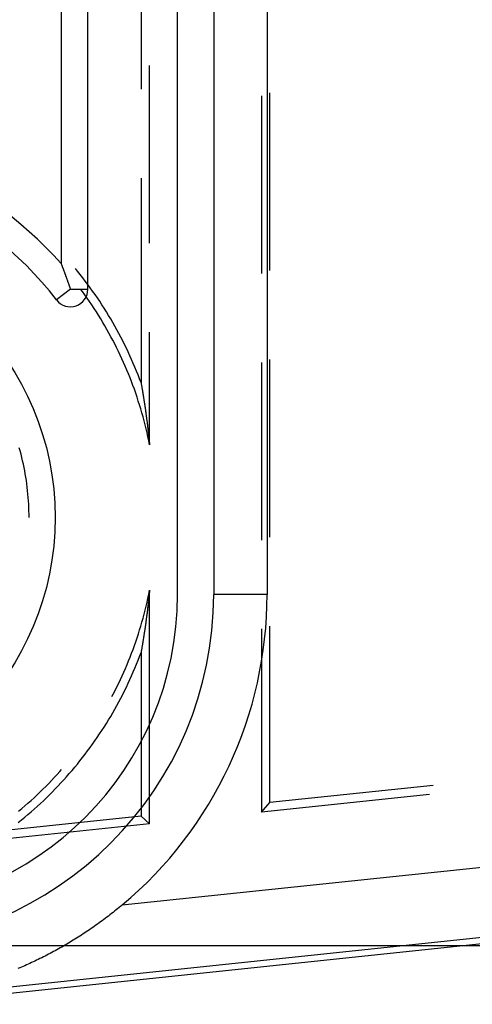
# Model space of a CAD drawing. Units: millimetres. Extents: x 0 to 841, y 0 to 594.
# Drawn here: x 682 to 685, y 448 to 455 of the extents above; entities that cross this region are included whole.
import ezdxf

# ---------------------------------------------------------------- set-up
doc = ezdxf.new("R2010")
doc.units = ezdxf.units.MM
doc.layers.add('LAYER_1', color=179, linetype='Continuous')
doc.layers.add('SLD-0', color=179, linetype='Continuous')

msp = doc.modelspace()

# ---------------------------------------------------------------- linework, layer by layer
at = {"layer": 'LAYER_1'}
msp.add_line((681.8726, 448.5384), (715.2371, 448.5384), dxfattribs=at)
at = {"layer": 'SLD-0'}
for p, q in [((683.1226, 451.0471), (683.1226, 519.2471)), ((683.3814, 519.2471), (683.3814, 451.0471)), ((683.7636, 519.2471), (683.7636, 451.0471)), ((682.4814, 453.2288), (682.4814, 459.6371)), ((682.2903, 459.437), (682.2903, 453.412)), ((682.8615, 455.9283), (682.8615, 454.6583)), ((682.9226, 453.5572), (682.9226, 454.8272)), ((683.7226, 454.611), (683.7226, 453.341)), ((683.7838, 453.3621), (683.7838, 454.6321)), ((682.8615, 454.0233), (682.8615, 452.5615)), ((682.2903, 453.412), (682.2913, 453.4093)), ((682.2913, 453.4093), (682.2923, 453.4065)), ((682.2923, 453.4065), (682.2934, 453.4038)), ((682.2934, 453.4038), (682.2944, 453.4011)), ((682.2944, 453.4011), (682.2954, 453.3983)), ((682.2954, 453.3983), (682.2965, 453.3956)), ((682.2965, 453.3956), (682.2975, 453.3928)), ((682.2975, 453.3928), (682.2985, 453.3901)), ((682.2985, 453.3901), (682.2996, 453.3873)), ((682.2996, 453.3873), (682.3006, 453.3846)), ((682.3006, 453.3846), (682.3016, 453.3818)), ((682.3016, 453.3818), (682.3027, 453.3791)), ((682.3027, 453.3791), (682.3037, 453.3763)), ((682.3037, 453.3763), (682.3047, 453.3735)), ((682.3047, 453.3735), (682.3058, 453.3707)), ((682.3058, 453.3707), (682.3068, 453.368)), ((682.3068, 453.368), (682.3078, 453.3652)), ((682.3078, 453.3652), (682.3089, 453.3624)), ((682.3089, 453.3624), (682.3099, 453.3596)), ((682.3099, 453.3596), (682.3109, 453.3568)), ((682.3109, 453.3568), (682.312, 453.354)), ((682.312, 453.354), (682.313, 453.3512)), ((682.313, 453.3512), (682.314, 453.3483)), ((682.314, 453.3483), (682.3151, 453.3455)), ((682.3151, 453.3455), (682.3161, 453.3427)), ((682.3161, 453.3427), (682.3171, 453.3399)), ((682.3171, 453.3399), (682.3182, 453.337)), ((682.3182, 453.337), (682.3192, 453.3342)), ((682.3192, 453.3342), (682.3202, 453.3314)), ((682.4072, 453.3574), (682.3919, 453.376)), ((682.4259, 453.3343), (682.4072, 453.3574)), ((682.4442, 453.311), (682.4259, 453.3343)), ((682.3202, 453.3314), (682.3213, 453.3285)), ((682.3213, 453.3285), (682.3223, 453.3257)), ((682.3223, 453.3257), (682.3233, 453.3228)), ((682.3233, 453.3228), (682.3244, 453.3199)), ((682.3244, 453.3199), (682.3254, 453.3171)), ((682.3254, 453.3171), (682.3264, 453.3142)), ((682.3264, 453.3142), (682.3274, 453.3113)), ((682.3274, 453.3113), (682.3285, 453.3085)), ((682.3285, 453.3085), (682.3295, 453.3056)), ((682.3295, 453.3056), (682.3305, 453.3027)), ((682.3305, 453.3027), (682.3316, 453.2998)), ((682.3316, 453.2998), (682.3326, 453.2969)), ((682.3326, 453.2969), (682.3336, 453.294)), ((682.3336, 453.294), (682.3347, 453.2911)), ((682.3347, 453.2911), (682.3357, 453.2882)), ((682.3357, 453.2882), (682.3367, 453.2852)), ((682.3367, 453.2852), (682.3378, 453.2823)), ((682.3378, 453.2823), (682.3388, 453.2794)), ((682.3388, 453.2794), (682.3398, 453.2764)), ((682.3398, 453.2764), (682.3409, 453.2735)), ((682.3409, 453.2735), (682.3419, 453.2706)), ((682.3419, 453.2706), (682.3429, 453.2676)), ((682.3429, 453.2676), (682.344, 453.2647)), ((682.344, 453.2647), (682.345, 453.2617)), ((682.4624, 453.2875), (682.4442, 453.311)), ((682.4803, 453.2638), (682.4624, 453.2875)), ((682.4979, 453.2399), (682.4803, 453.2638)), ((682.3564, 453.2288), (682.2575, 453.1523)), ((682.345, 453.2617), (682.346, 453.2587)), ((682.346, 453.2587), (682.3471, 453.2558)), ((682.3471, 453.2558), (682.3481, 453.2528)), ((682.3481, 453.2528), (682.3491, 453.2498)), ((682.3491, 453.2498), (682.3502, 453.2468)), ((682.3502, 453.2468), (682.3512, 453.2438)), ((682.3512, 453.2438), (682.3522, 453.2408)), ((682.3522, 453.2408), (682.3533, 453.2378)), ((682.3533, 453.2378), (682.3543, 453.2348)), ((682.3543, 453.2348), (682.3553, 453.2318)), ((682.3553, 453.2318), (682.3564, 453.2288)), ((682.3564, 453.2288), (682.4814, 453.2288)), ((682.4419, 453.2129), (682.4294, 453.2297)), ((682.4593, 453.1891), (682.4419, 453.2129)), ((682.5153, 453.2158), (682.4979, 453.2399)), ((682.5324, 453.1915), (682.5153, 453.2158)), ((682.4763, 453.1651), (682.4593, 453.1891)), ((682.4931, 453.1409), (682.4763, 453.1651)), ((682.5097, 453.1166), (682.4931, 453.1409)), ((682.5493, 453.1671), (682.5324, 453.1915)), ((682.5659, 453.1425), (682.5493, 453.1671)), ((682.5822, 453.1177), (682.5659, 453.1425)), ((682.526, 453.0921), (682.5097, 453.1166)), ((682.542, 453.0674), (682.526, 453.0921)), ((682.5577, 453.0425), (682.542, 453.0674)), ((682.5983, 453.0927), (682.5822, 453.1177)), ((682.6141, 453.0676), (682.5983, 453.0927)), ((682.6297, 453.0423), (682.6141, 453.0676)), ((682.5732, 453.0175), (682.5577, 453.0425)), ((682.5884, 452.9923), (682.5732, 453.0175)), ((682.6033, 452.9669), (682.5884, 452.9923)), ((682.6449, 453.0168), (682.6297, 453.0423)), ((682.6599, 452.9911), (682.6449, 453.0168)), ((682.6747, 452.9654), (682.6599, 452.9911)), ((682.618, 452.9414), (682.6033, 452.9669)), ((682.6324, 452.9157), (682.618, 452.9414)), ((682.6465, 452.8899), (682.6324, 452.9157)), ((682.6891, 452.9394), (682.6747, 452.9654)), ((682.7033, 452.9133), (682.6891, 452.9394)), ((682.7172, 452.8871), (682.7033, 452.9133)), ((682.9226, 452.1167), (682.9226, 452.9222)), ((682.6603, 452.8639), (682.6465, 452.8899)), ((682.6738, 452.8378), (682.6603, 452.8639)), ((682.7308, 452.8607), (682.7172, 452.8871)), ((682.7441, 452.8341), (682.7308, 452.8607)), ((682.6871, 452.8115), (682.6738, 452.8378)), ((682.7001, 452.7851), (682.6871, 452.8115)), ((682.7128, 452.7585), (682.7001, 452.7851)), ((682.7571, 452.8074), (682.7441, 452.8341)), ((682.7699, 452.7806), (682.7571, 452.8074)), ((682.7824, 452.7537), (682.7699, 452.7806)), ((682.7252, 452.7318), (682.7128, 452.7585)), ((682.7373, 452.705), (682.7252, 452.7318)), ((682.7491, 452.678), (682.7373, 452.705)), ((682.7946, 452.7266), (682.7824, 452.7537)), ((682.8065, 452.6994), (682.7946, 452.7266)), ((683.7226, 452.706), (683.7226, 451.436)), ((683.7838, 451.4571), (683.7838, 452.7271)), ((682.7606, 452.651), (682.7491, 452.678)), ((682.7719, 452.6237), (682.7606, 452.651)), ((682.8181, 452.672), (682.8065, 452.6994)), ((682.8294, 452.6446), (682.8181, 452.672)), ((682.8404, 452.617), (682.8294, 452.6446)), ((682.7828, 452.5964), (682.7719, 452.6237)), ((682.7934, 452.569), (682.7828, 452.5964)), ((682.8038, 452.5414), (682.7934, 452.569)), ((682.8511, 452.5893), (682.8404, 452.617)), ((682.8615, 452.5615), (682.8511, 452.5893)), ((682.8615, 452.5615), (682.8625, 452.556)), ((682.8138, 452.5138), (682.8038, 452.5414)), ((682.8236, 452.486), (682.8138, 452.5138)), ((682.8625, 452.556), (682.8635, 452.5506)), ((682.8635, 452.5506), (682.8644, 452.5451)), ((682.8644, 452.5451), (682.8654, 452.5396)), ((682.8654, 452.5396), (682.8664, 452.534)), ((682.8664, 452.534), (682.8673, 452.5284)), ((682.8673, 452.5284), (682.8683, 452.5228)), ((682.8683, 452.5228), (682.8693, 452.5172)), ((682.8693, 452.5172), (682.8702, 452.5115)), ((682.8702, 452.5115), (682.8712, 452.5058)), ((682.8712, 452.5058), (682.8722, 452.5)), ((682.8722, 452.5), (682.8727, 452.4971)), ((682.8727, 452.4971), (682.8731, 452.4942)), ((682.8731, 452.4942), (682.8736, 452.4913)), ((682.8736, 452.4913), (682.8741, 452.4884)), ((682.833, 452.4581), (682.8236, 452.486)), ((682.8422, 452.4301), (682.833, 452.4581)), ((682.851, 452.4021), (682.8422, 452.4301)), ((682.8741, 452.4884), (682.8746, 452.4855)), ((682.8746, 452.4855), (682.8751, 452.4826)), ((682.8751, 452.4826), (682.8755, 452.4796)), ((682.8755, 452.4796), (682.876, 452.4767)), ((682.876, 452.4767), (682.8765, 452.4737)), ((682.8765, 452.4737), (682.877, 452.4707)), ((682.877, 452.4707), (682.8775, 452.4677)), ((682.8775, 452.4677), (682.878, 452.4647)), ((682.878, 452.4647), (682.8784, 452.4617)), ((682.8784, 452.4617), (682.8789, 452.4587)), ((682.8789, 452.4587), (682.8794, 452.4557)), ((682.8794, 452.4557), (682.8799, 452.4527)), ((682.8799, 452.4527), (682.8804, 452.4496)), ((682.8804, 452.4496), (682.8808, 452.4466)), ((682.8808, 452.4466), (682.8813, 452.4435)), ((682.8813, 452.4435), (682.8818, 452.4404)), ((682.8818, 452.4404), (682.8823, 452.4373)), ((682.8823, 452.4373), (682.8828, 452.4342)), ((682.8828, 452.4342), (682.8833, 452.4311)), ((682.8833, 452.4311), (682.8837, 452.428)), ((682.8837, 452.428), (682.8842, 452.4249)), ((682.8842, 452.4249), (682.8847, 452.4217)), ((682.8847, 452.4217), (682.8852, 452.4186)), ((682.8596, 452.3739), (682.851, 452.4021)), ((682.8678, 452.3457), (682.8596, 452.3739)), ((682.8852, 452.4186), (682.8857, 452.4154)), ((682.8857, 452.4154), (682.8861, 452.4122)), ((682.8861, 452.4122), (682.8866, 452.409)), ((682.8866, 452.409), (682.8871, 452.4058)), ((682.8871, 452.4058), (682.8876, 452.4026)), ((682.8876, 452.4026), (682.8881, 452.3994)), ((682.8881, 452.3994), (682.8885, 452.3962)), ((682.8885, 452.3962), (682.889, 452.3929)), ((682.889, 452.3929), (682.8895, 452.3897)), ((682.8895, 452.3897), (682.89, 452.3864)), ((682.89, 452.3864), (682.8904, 452.3831)), ((682.8904, 452.3831), (682.8909, 452.3798)), ((682.8909, 452.3798), (682.8914, 452.3765)), ((682.8914, 452.3765), (682.8919, 452.3732)), ((682.8919, 452.3732), (682.8924, 452.3698)), ((682.8924, 452.3698), (682.8928, 452.3665)), ((682.8928, 452.3665), (682.8933, 452.3631)), ((682.8933, 452.3631), (682.8938, 452.3597)), ((682.8938, 452.3597), (682.8943, 452.3563)), ((682.8943, 452.3563), (682.8948, 452.3529)), ((682.8948, 452.3529), (682.8952, 452.3495)), ((682.8952, 452.3495), (682.8957, 452.3461)), ((682.8758, 452.3173), (682.8678, 452.3457)), ((682.8834, 452.2889), (682.8758, 452.3173)), ((682.8907, 452.2604), (682.8834, 452.2889)), ((682.8957, 452.3461), (682.8962, 452.3426)), ((682.8962, 452.3426), (682.8967, 452.3391)), ((682.8967, 452.3391), (682.8971, 452.3357)), ((682.8971, 452.3357), (682.8976, 452.3322)), ((682.8976, 452.3322), (682.8981, 452.3287)), ((682.8981, 452.3287), (682.8986, 452.3251)), ((682.8986, 452.3251), (682.8991, 452.3216)), ((682.8991, 452.3216), (682.8995, 452.318)), ((682.8995, 452.318), (682.9, 452.3144)), ((682.9, 452.3144), (682.9005, 452.3109)), ((682.9005, 452.3109), (682.901, 452.3072)), ((682.901, 452.3072), (682.9014, 452.3036)), ((682.9014, 452.3036), (682.9019, 452.3)), ((682.9019, 452.3), (682.9024, 452.2963)), ((682.9024, 452.2963), (682.9029, 452.2926)), ((682.9029, 452.2926), (682.9033, 452.2889)), ((682.9033, 452.2889), (682.9038, 452.2852)), ((682.9038, 452.2852), (682.9043, 452.2814)), ((682.9043, 452.2814), (682.9048, 452.2777)), ((682.8977, 452.2318), (682.8907, 452.2604)), ((682.9044, 452.2031), (682.8977, 452.2318)), ((682.9048, 452.2777), (682.9052, 452.2739)), ((682.9052, 452.2739), (682.9057, 452.2701)), ((682.9057, 452.2701), (682.9062, 452.2663)), ((682.9062, 452.2663), (682.9067, 452.2625)), ((682.9067, 452.2625), (682.9071, 452.2586)), ((682.9071, 452.2586), (682.9076, 452.2547)), ((682.9076, 452.2547), (682.9081, 452.2508)), ((682.9081, 452.2508), (682.9086, 452.2469)), ((682.9086, 452.2469), (682.909, 452.243)), ((682.909, 452.243), (682.9095, 452.239)), ((682.9095, 452.239), (682.91, 452.235)), ((682.91, 452.235), (682.9104, 452.231)), ((682.9104, 452.231), (682.9109, 452.227)), ((682.9109, 452.227), (682.9114, 452.2229)), ((682.9114, 452.2229), (682.9119, 452.2188)), ((682.9119, 452.2188), (682.9123, 452.2147)), ((682.9123, 452.2147), (682.9128, 452.2106)), ((682.9128, 452.2106), (682.9133, 452.2064)), ((682.9108, 452.1744), (682.9044, 452.2031)), ((682.9169, 452.1456), (682.9108, 452.1744)), ((682.9133, 452.2064), (682.9137, 452.2022)), ((682.9137, 452.2022), (682.9142, 452.198)), ((682.9142, 452.198), (682.9147, 452.1938)), ((682.9147, 452.1938), (682.9152, 452.1895)), ((682.9152, 452.1895), (682.9156, 452.1852)), ((682.9156, 452.1852), (682.9161, 452.1809)), ((682.9161, 452.1809), (682.9166, 452.1765)), ((682.9166, 452.1765), (682.917, 452.1721)), ((682.9226, 452.1167), (682.9169, 452.1456)), ((682.917, 452.1721), (682.9175, 452.1677)), ((682.9175, 452.1677), (682.918, 452.1632)), ((682.918, 452.1632), (682.9184, 452.1587)), ((682.9184, 452.1587), (682.9189, 452.1542)), ((682.9189, 452.1542), (682.9194, 452.1497)), ((682.9194, 452.1497), (682.9199, 452.1451)), ((682.9199, 452.1451), (682.9201, 452.1428)), ((682.9201, 452.1428), (682.9203, 452.1404)), ((682.9203, 452.1404), (682.9206, 452.1381)), ((682.9206, 452.1381), (682.9208, 452.1358)), ((681.9971, 452.0731), (681.9906, 452.0963)), ((682.0032, 452.0499), (681.9971, 452.0731)), ((682.9208, 452.1358), (682.921, 452.1334)), ((682.921, 452.1334), (682.9213, 452.1311)), ((682.9213, 452.1311), (682.9215, 452.1287)), ((682.9215, 452.1287), (682.9217, 452.1263)), ((682.9217, 452.1263), (682.9219, 452.1239)), ((682.9219, 452.1239), (682.9222, 452.1215)), ((682.9222, 452.1215), (682.9224, 452.1191)), ((682.9224, 452.1191), (682.9226, 452.1167)), ((682.0091, 452.0265), (682.0032, 452.0499)), ((682.0146, 452.0031), (682.0091, 452.0265)), ((682.0199, 451.9796), (682.0146, 452.0031)), ((682.0248, 451.956), (682.0199, 451.9796)), ((682.0294, 451.9323), (682.0248, 451.956)), ((682.0337, 451.9087), (682.0294, 451.9323)), ((682.0377, 451.8849), (682.0337, 451.9087)), ((682.0414, 451.8611), (682.0377, 451.8849)), ((682.0447, 451.8372), (682.0414, 451.8611)), ((682.0477, 451.8134), (682.0447, 451.8372)), ((682.0504, 451.7894), (682.0477, 451.8134)), ((682.0528, 451.7655), (682.0504, 451.7894)), ((682.0549, 451.7415), (682.0528, 451.7655)), ((682.0567, 451.7174), (682.0549, 451.7415)), ((682.0581, 451.6934), (682.0567, 451.7174)), ((682.0592, 451.6693), (682.0581, 451.6934)), ((682.06, 451.6453), (682.0592, 451.6693)), ((682.0605, 451.6212), (682.06, 451.6453)), ((682.0607, 451.5971), (682.0605, 451.6212)), ((682.9045, 450.9916), (682.9109, 451.0202)), ((682.9109, 451.0202), (682.9169, 451.0488)), ((682.9161, 451.0134), (682.9156, 451.009)), ((682.9166, 451.0177), (682.9161, 451.0134)), ((682.917, 451.0221), (682.9166, 451.0177)), ((682.9169, 451.0488), (682.9226, 451.0775)), ((682.9175, 451.0265), (682.917, 451.0221)), ((682.918, 451.031), (682.9175, 451.0265)), ((682.9184, 451.0355), (682.918, 451.031)), ((682.9189, 451.04), (682.9184, 451.0355)), ((682.9194, 451.0446), (682.9189, 451.04)), ((682.9199, 451.0492), (682.9194, 451.0446)), ((682.9201, 451.0515), (682.9199, 451.0492)), ((682.9203, 451.0538), (682.9201, 451.0515)), ((682.9206, 451.0561), (682.9203, 451.0538)), ((682.9208, 451.0585), (682.9206, 451.0561)), ((682.921, 451.0608), (682.9208, 451.0585)), ((682.9213, 451.0632), (682.921, 451.0608)), ((682.9215, 451.0655), (682.9213, 451.0632)), ((682.9217, 451.0679), (682.9215, 451.0655)), ((682.9219, 451.0703), (682.9217, 451.0679)), ((682.9222, 451.0727), (682.9219, 451.0703)), ((682.9224, 451.0751), (682.9222, 451.0727)), ((682.9226, 451.0775), (682.9224, 451.0751)), ((682.9226, 449.4082), (682.9226, 451.0775)), ((683.7636, 451.0471), (683.3814, 451.0471)), ((682.8909, 450.9347), (682.8979, 450.9631)), ((682.8979, 450.9631), (682.9045, 450.9916)), ((682.9081, 450.9434), (682.9076, 450.9395)), ((682.9086, 450.9473), (682.9081, 450.9434)), ((682.909, 450.9513), (682.9086, 450.9473)), ((682.9095, 450.9552), (682.909, 450.9513)), ((682.91, 450.9592), (682.9095, 450.9552)), ((682.9104, 450.9632), (682.91, 450.9592)), ((682.9109, 450.9673), (682.9104, 450.9632)), ((682.9114, 450.9713), (682.9109, 450.9673)), ((682.9119, 450.9754), (682.9114, 450.9713)), ((682.9123, 450.9795), (682.9119, 450.9754)), ((682.9128, 450.9837), (682.9123, 450.9795)), ((682.9133, 450.9878), (682.9128, 450.9837)), ((682.9137, 450.992), (682.9133, 450.9878)), ((682.9142, 450.9962), (682.9137, 450.992)), ((682.9147, 451.0005), (682.9142, 450.9962)), ((682.9152, 451.0047), (682.9147, 451.0005)), ((682.9156, 451.009), (682.9152, 451.0047)), ((682.8682, 450.85), (682.8761, 450.8781)), ((682.8761, 450.8781), (682.8837, 450.9064)), ((682.8837, 450.9064), (682.8909, 450.9347)), ((682.8991, 450.8726), (682.8986, 450.8691)), ((682.8995, 450.8762), (682.8991, 450.8726)), ((682.9, 450.8798), (682.8995, 450.8762)), ((682.9005, 450.8834), (682.9, 450.8798)), ((682.901, 450.887), (682.9005, 450.8834)), ((682.9014, 450.8906), (682.901, 450.887)), ((682.9019, 450.8943), (682.9014, 450.8906)), ((682.9024, 450.8979), (682.9019, 450.8943)), ((682.9029, 450.9016), (682.9024, 450.8979)), ((682.9033, 450.9053), (682.9029, 450.9016)), ((682.9038, 450.909), (682.9033, 450.9053)), ((682.9043, 450.9128), (682.9038, 450.909)), ((682.9048, 450.9165), (682.9043, 450.9128)), ((682.9052, 450.9203), (682.9048, 450.9165)), ((682.9057, 450.9241), (682.9052, 450.9203)), ((682.9062, 450.9279), (682.9057, 450.9241)), ((682.9067, 450.9318), (682.9062, 450.9279)), ((682.9071, 450.9356), (682.9067, 450.9318)), ((682.9076, 450.9395), (682.9071, 450.9356)), ((682.8516, 450.7939), (682.86, 450.8219)), ((682.86, 450.8219), (682.8682, 450.85)), ((682.889, 450.8013), (682.8885, 450.7981)), ((682.8895, 450.8046), (682.889, 450.8013)), ((682.89, 450.8079), (682.8895, 450.8046)), ((682.8904, 450.8111), (682.89, 450.8079)), ((682.8909, 450.8144), (682.8904, 450.8111)), ((682.8914, 450.8178), (682.8909, 450.8144)), ((682.8919, 450.8211), (682.8914, 450.8178)), ((682.8924, 450.8244), (682.8919, 450.8211)), ((682.8928, 450.8278), (682.8924, 450.8244)), ((682.8933, 450.8311), (682.8928, 450.8278)), ((682.8938, 450.8345), (682.8933, 450.8311)), ((682.8943, 450.8379), (682.8938, 450.8345)), ((682.8948, 450.8413), (682.8943, 450.8379)), ((682.8952, 450.8447), (682.8948, 450.8413)), ((682.8957, 450.8482), (682.8952, 450.8447)), ((682.8962, 450.8516), (682.8957, 450.8482)), ((682.8967, 450.8551), (682.8962, 450.8516)), ((682.8971, 450.8586), (682.8967, 450.8551)), ((682.8976, 450.8621), (682.8971, 450.8586)), ((682.8981, 450.8656), (682.8976, 450.8621)), ((682.8986, 450.8691), (682.8981, 450.8656)), ((683.7226, 450.801), (683.7226, 449.4923)), ((683.7838, 449.5601), (683.7838, 450.8221)), ((682.8244, 450.7104), (682.8337, 450.7382)), ((682.8337, 450.7382), (682.8428, 450.766)), ((682.8428, 450.766), (682.8516, 450.7939)), ((682.8784, 450.7325), (682.878, 450.7295)), ((682.8789, 450.7355), (682.8784, 450.7325)), ((682.8794, 450.7385), (682.8789, 450.7355)), ((682.8799, 450.7416), (682.8794, 450.7385)), ((682.8804, 450.7446), (682.8799, 450.7416)), ((682.8808, 450.7477), (682.8804, 450.7446)), ((682.8813, 450.7507), (682.8808, 450.7477)), ((682.8818, 450.7538), (682.8813, 450.7507)), ((682.8823, 450.7569), (682.8818, 450.7538)), ((682.8828, 450.76), (682.8823, 450.7569)), ((682.8833, 450.7631), (682.8828, 450.76)), ((682.8837, 450.7662), (682.8833, 450.7631)), ((682.8842, 450.7694), (682.8837, 450.7662)), ((682.8847, 450.7725), (682.8842, 450.7694)), ((682.8852, 450.7757), (682.8847, 450.7725)), ((682.8857, 450.7788), (682.8852, 450.7757)), ((682.8861, 450.782), (682.8857, 450.7788)), ((682.8866, 450.7852), (682.8861, 450.782)), ((682.8871, 450.7884), (682.8866, 450.7852)), ((682.8876, 450.7916), (682.8871, 450.7884)), ((682.8881, 450.7948), (682.8876, 450.7916)), ((682.8885, 450.7981), (682.8881, 450.7948)), ((682.8047, 450.6553), (682.8147, 450.6828)), ((682.8147, 450.6828), (682.8244, 450.7104)), ((682.8673, 450.6658), (682.8664, 450.6602)), ((682.8683, 450.6714), (682.8673, 450.6658)), ((682.8693, 450.6771), (682.8683, 450.6714)), ((682.8702, 450.6827), (682.8693, 450.6771)), ((682.8712, 450.6885), (682.8702, 450.6827)), ((682.8722, 450.6942), (682.8712, 450.6885)), ((682.8727, 450.6971), (682.8722, 450.6942)), ((682.8731, 450.7), (682.8727, 450.6971)), ((682.8736, 450.7029), (682.8731, 450.7)), ((682.8741, 450.7058), (682.8736, 450.7029)), ((682.8746, 450.7087), (682.8741, 450.7058)), ((682.8751, 450.7117), (682.8746, 450.7087)), ((682.8755, 450.7146), (682.8751, 450.7117)), ((682.876, 450.7176), (682.8755, 450.7146)), ((682.8765, 450.7205), (682.876, 450.7176)), ((682.877, 450.7235), (682.8765, 450.7205)), ((682.8775, 450.7265), (682.877, 450.7235)), ((682.878, 450.7295), (682.8775, 450.7265)), ((682.7731, 450.5735), (682.7839, 450.6007)), ((682.7839, 450.6007), (682.7945, 450.6279)), ((682.7945, 450.6279), (682.8047, 450.6553)), ((682.8403, 450.5771), (682.8511, 450.6049)), ((682.8511, 450.6049), (682.8615, 450.6328)), ((682.8625, 450.6382), (682.8615, 450.6328)), ((682.8615, 450.6328), (682.8615, 449.4632)), ((682.8635, 450.6437), (682.8625, 450.6382)), ((682.8644, 450.6491), (682.8635, 450.6437)), ((682.8654, 450.6547), (682.8644, 450.6491)), ((682.8664, 450.6602), (682.8654, 450.6547)), ((682.7505, 450.5195), (682.7619, 450.5464)), ((682.7619, 450.5464), (682.7731, 450.5735)), ((682.8063, 450.4946), (682.818, 450.522)), ((682.818, 450.522), (682.8293, 450.5495)), ((682.8293, 450.5495), (682.8403, 450.5771)), ((682.7145, 450.4395), (682.7268, 450.466)), ((682.7268, 450.466), (682.7388, 450.4927)), ((682.7388, 450.4927), (682.7505, 450.5195)), ((682.7822, 450.4402), (682.7944, 450.4674)), ((682.7944, 450.4674), (682.8063, 450.4946)), ((682.676, 450.3606), (682.6891, 450.3868)), ((682.6891, 450.3868), (682.702, 450.4131)), ((682.702, 450.4131), (682.7145, 450.4395)), ((682.7439, 450.3596), (682.7569, 450.3864)), ((682.7569, 450.3864), (682.7697, 450.4132)), ((682.7697, 450.4132), (682.7822, 450.4402)), ((682.6537, 450.3179), (682.6626, 450.3346)), ((682.6626, 450.3346), (682.676, 450.3606)), ((682.7169, 450.3066), (682.7305, 450.333)), ((682.7305, 450.333), (682.7439, 450.3596)), ((682.6743, 450.2282), (682.6887, 450.2542)), ((682.6887, 450.2542), (682.7029, 450.2803)), ((682.7029, 450.2803), (682.7169, 450.3066)), ((682.6292, 450.1512), (682.6445, 450.1767)), ((682.6445, 450.1767), (682.6595, 450.2023)), ((682.6595, 450.2023), (682.6743, 450.2282)), ((682.5816, 450.0756), (682.5977, 450.1006)), ((682.5977, 450.1006), (682.6136, 450.1258)), ((682.6136, 450.1258), (682.6292, 450.1512)), ((682.5486, 450.0261), (682.5652, 450.0508)), ((682.5652, 450.0508), (682.5816, 450.0756)), ((682.4971, 449.9532), (682.5145, 449.9773)), ((682.5145, 449.9773), (682.5317, 450.0016)), ((682.5317, 450.0016), (682.5486, 450.0261)), ((682.4433, 449.882), (682.4615, 449.9055)), ((682.4615, 449.9055), (682.4794, 449.9293)), ((682.4794, 449.9293), (682.4971, 449.9532)), ((682.3872, 449.8126), (682.4062, 449.8355)), ((682.4062, 449.8355), (682.4248, 449.8587)), ((682.4248, 449.8587), (682.4433, 449.882)), ((682.2413, 449.7395), (682.2612, 449.761)), ((682.2612, 449.761), (682.2808, 449.7827)), ((682.2808, 449.7827), (682.2933, 449.7969)), ((682.329, 449.7449), (682.3486, 449.7673)), ((682.3486, 449.7673), (682.368, 449.7898)), ((682.368, 449.7898), (682.3872, 449.8126)), ((682.1598, 449.6556), (682.1805, 449.6762)), ((682.1805, 449.6762), (682.201, 449.6971)), ((682.201, 449.6971), (682.2213, 449.7182)), ((682.2213, 449.7182), (682.2413, 449.7395)), ((682.248, 449.6577), (682.2686, 449.6792)), ((682.2686, 449.6792), (682.2889, 449.7009)), ((682.2889, 449.7009), (682.3091, 449.7228)), ((682.3091, 449.7228), (682.329, 449.7449)), ((684.9515, 449.6829), (683.7838, 449.5601)), ((682.0962, 449.595), (682.1176, 449.615)), ((682.1176, 449.615), (682.1388, 449.6352)), ((682.1388, 449.6352), (682.1598, 449.6556)), ((682.1848, 449.5947), (682.2061, 449.6155)), ((682.2061, 449.6155), (682.2271, 449.6365)), ((682.2271, 449.6365), (682.248, 449.6577)), ((682.727, 448.8291), (690.6043, 449.6571)), ((684.9241, 449.6186), (683.7226, 449.4923)), ((682.0086, 449.5175), (682.0308, 449.5365)), ((682.0308, 449.5365), (682.0528, 449.5558)), ((682.0528, 449.5558), (682.0746, 449.5753)), ((682.0746, 449.5753), (682.0962, 449.595)), ((682.1197, 449.5336), (682.1416, 449.5538)), ((682.1416, 449.5538), (682.1633, 449.5741)), ((682.1633, 449.5741), (682.1848, 449.5947)), ((683.7226, 449.4923), (683.7838, 449.5601)), ((681.9862, 449.4987), (682.0086, 449.5175)), ((682.0299, 449.4556), (682.0526, 449.4747)), ((682.0526, 449.4747), (682.0752, 449.4941)), ((682.0752, 449.4941), (682.0975, 449.5138)), ((682.0975, 449.5138), (682.1197, 449.5336)), ((682.9226, 449.4082), (681.6774, 449.2773)), ((682.8615, 449.4632), (681.913, 449.3635)), ((681.9837, 449.418), (682.0069, 449.4367)), ((682.0069, 449.4367), (682.0299, 449.4556)), ((682.8615, 449.4632), (682.9226, 449.4082)), ((690.6566, 449.1599), (681.1757, 448.1634)), ((690.6612, 449.1155), (681.1804, 448.119)), ((682.6503, 448.7672), (682.6392, 448.7586)), ((682.6613, 448.7758), (682.6503, 448.7672)), ((682.6723, 448.7846), (682.6613, 448.7758)), ((682.6833, 448.7934), (682.6723, 448.7846)), ((682.6943, 448.8022), (682.6833, 448.7934)), ((682.7052, 448.8111), (682.6943, 448.8022)), ((682.7161, 448.8201), (682.7052, 448.8111)), ((682.727, 448.8291), (682.7161, 448.8201)), ((682.5497, 448.692), (682.5384, 448.6839)), ((682.561, 448.7001), (682.5497, 448.692)), ((682.5723, 448.7082), (682.561, 448.7001)), ((682.5835, 448.7165), (682.5723, 448.7082)), ((682.5947, 448.7248), (682.5835, 448.7165)), ((682.6059, 448.7331), (682.5947, 448.7248)), ((682.617, 448.7415), (682.6059, 448.7331)), ((682.6281, 448.75), (682.617, 448.7415)), ((682.6392, 448.7586), (682.6281, 448.75)), ((682.4469, 448.6216), (682.4353, 448.6141)), ((682.4584, 448.6292), (682.4469, 448.6216)), ((682.47, 448.6369), (682.4584, 448.6292)), ((682.4814, 448.6446), (682.47, 448.6369)), ((682.4929, 448.6523), (682.4814, 448.6446)), ((682.5043, 448.6601), (682.4929, 448.6523)), ((682.5157, 448.668), (682.5043, 448.6601)), ((682.5271, 448.6759), (682.5157, 448.668)), ((682.5384, 448.6839), (682.5271, 448.6759)), ((682.3417, 448.556), (682.3299, 448.549)), ((682.3535, 448.5631), (682.3417, 448.556)), ((682.3653, 448.5702), (682.3535, 448.5631)), ((682.377, 448.5774), (682.3653, 448.5702)), ((682.3887, 448.5846), (682.377, 448.5774)), ((682.4004, 448.5919), (682.3887, 448.5846)), ((682.4121, 448.5993), (682.4004, 448.5919)), ((682.4237, 448.6067), (682.4121, 448.5993)), ((682.4353, 448.6141), (682.4237, 448.6067)), ((682.2109, 448.4827), (682.1989, 448.4764)), ((682.2229, 448.489), (682.2109, 448.4827)), ((682.2348, 448.4954), (682.2229, 448.489)), ((682.2468, 448.5019), (682.2348, 448.4954)), ((682.2587, 448.5085), (682.2468, 448.5019)), ((682.2706, 448.5151), (682.2587, 448.5085)), ((682.2825, 448.5217), (682.2706, 448.5151)), ((682.2944, 448.5285), (682.2825, 448.5217)), ((682.3062, 448.5353), (682.2944, 448.5285)), ((682.3181, 448.5421), (682.3062, 448.5353)), ((682.3299, 448.549), (682.3181, 448.5421)), ((682.0663, 448.4114), (682.0542, 448.4059)), ((682.0784, 448.417), (682.0663, 448.4114)), ((682.0905, 448.4226), (682.0784, 448.417)), ((682.1026, 448.4284), (682.0905, 448.4226)), ((682.1147, 448.4342), (682.1026, 448.4284)), ((682.1268, 448.44), (682.1147, 448.4342)), ((682.1388, 448.4459), (682.1268, 448.44)), ((682.1509, 448.4519), (682.1388, 448.4459)), ((682.1629, 448.4579), (682.1509, 448.4519)), ((682.1749, 448.464), (682.1629, 448.4579)), ((682.1869, 448.4702), (682.1749, 448.464)), ((682.1989, 448.4764), (682.1869, 448.4702)), ((681.9935, 448.3791), (681.9813, 448.3739)), ((682.0056, 448.3843), (681.9935, 448.3791)), ((682.0178, 448.3896), (682.0056, 448.3843)), ((682.0299, 448.395), (682.0178, 448.3896)), ((682.0421, 448.4004), (682.0299, 448.395)), ((682.0542, 448.4059), (682.0421, 448.4004))]:
    msp.add_line(p, q, dxfattribs=at)
msp.add_circle((680.2476, 451.5971), 2, dxfattribs=at)
for centre, radius, start, end in [((680.2476, 451.5971), 2.7324, 41.62108, 148.66636), ((680.2476, 451.5971), 2.5413, 37.73126, 154.17556), ((682.3564, 453.2288), 0.125, 217.73126, 0), ((680.8726, 451.0471), 2.25, 270, 0), ((680.8726, 451.0471), 2.5087, 270, 0), ((680.8726, 451.0471), 2.891, 309.89699, 0)]:
    msp.add_arc(centre, radius, start, end, dxfattribs=at)

doc.saveas('drawing.dxf')
